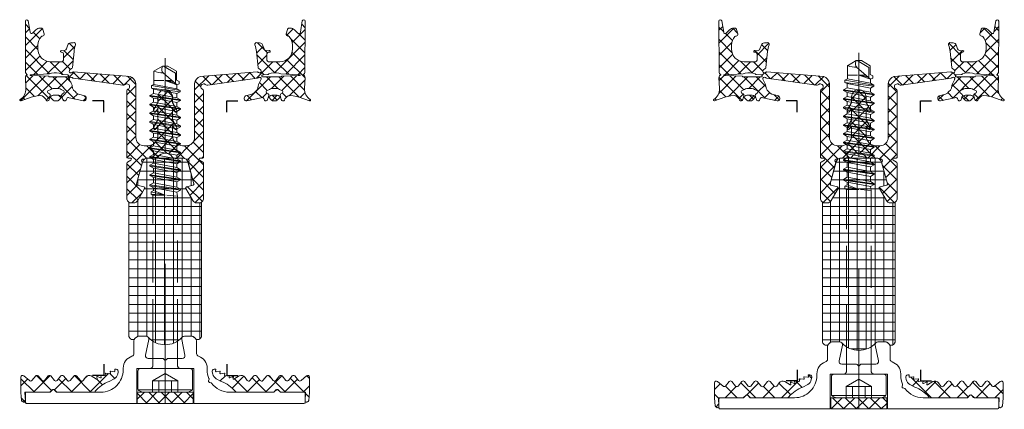
# Model space of a CAD drawing. Units: millimetres. Extents: x -27 to 1172, y -928 to 2.
# Drawn here: x 98 to 274, y -308 to -238 of the extents above; entities that cross this region are included whole.
import ezdxf

# ---------------------------------------------------------------- set-up
doc = ezdxf.new("R2010")
doc.units = ezdxf.units.MM
doc.header["$PDMODE"] = 34
doc.header["$PDSIZE"] = 2
doc.linetypes.add('FORSTER_CENTER', pattern=[9, 5, -2, 0, -2])
doc.linetypes.add('FORSTER_VERDECKT', pattern=[3.5, 2.5, -1])
doc.layers.get('Defpoints').update_dxf_attribs({"color": 252})
for name, color, linetype, lineweight in [('fp_aluminium', 50, 'Continuous', 15), ('fp_centerline', 252, 'FORSTER_CENTER', 5), ('fp_crni-edge', 30, 'Continuous', 9), ('fp_crni-hidden', 11, 'FORSTER_VERDECKT', 5), ('fp_plastic', 210, 'Continuous', 15), ('fp_plastic-hatch', 202, 'Continuous', 5)]:
    doc.layers.add(name, color=color, linetype=linetype, lineweight=lineweight)
doc.layers.add('fp_construction', color=6, linetype='Continuous', plot=False)

# ---------------------------------------------------------------- blocks, each defined once
blk = doc.blocks.new('935418')
at = {"layer": 'fp_plastic-hatch'}
h = blk.add_hatch(dxfattribs=at)
h.set_pattern_fill('NET', color=256, scale=0.5, angle=225, style=0)
h.set_pattern_definition([(225, (-24.5283, 2.83), (1.12253, -1.12253), []), (315, (-24.5283, 2.83), (1.12253, 1.12253), [])])
h.paths.add_polyline_path([(6.85, 23, 0.414214), (6.65, 23.2), (6.25, 23.2, -0.767327), (6.15, 23.58), (6.75, 23.92, 0.267949), (6.85, 24.1), (6.85, 30.4, 0.414214), (6.05, 31.2), (5.61, 31.2, 0.267949), (4.92, 30.8), (3.68, 28.65, 0.493145), (3.8, 28.36), (5, 28.04, -0.416637), (5.14, 27.79), (4.13, 24.11, 0.234846), (4.19, 23.85, -0.74126), (3.87, 23.38, 0.205197), (3.63, 23.35, -0.137486), (3.11, 23.2), (1.66, 23.2, 0.250388), (1.25, 22.98, -0.250388), (0, 22.32, -0.250388), (-1.25, 22.98, 0.250388), (-1.66, 23.2), (-3.11, 23.2), (-3.11, 23.2, -0.13578), (-3.63, 23.35, 0.211166), (-3.87, 23.38, -0.74126), (-4.19, 23.85, 0.244238), (-4.13, 24.12), (-5.14, 27.79, -0.416637), (-5, 28.04), (-3.8, 28.36, 0.493145), (-3.68, 28.65), (-4.92, 30.8, 0.267949), (-5.61, 31.2), (-6.05, 31.2, 0.414214), (-6.85, 30.4), (-6.85, 24.1, 0.267949), (-6.75, 23.92), (-6.15, 23.58, -0.767327), (-6.25, 23.2), (-6.65, 23.2, 0.414214), (-6.85, 23), (-6.85, 11.2, 0.296541), (-6.67, 10.93, -1.287408), (-7.26, 10.14, 0.200785), (-7.59, 10.21), (-16.42, 8.94, 0.16364), (-16.6, 8.88), (-16.66, 8.84, -0.198912), (-16.88, 8.78), (-16.97, 8.79, -0.198912), (-17.11, 8.88, -0.198912), (-17.15, 9.03), (-17.13, 9.12, -0.198912), (-17.02, 9.32), (-16.68, 10.06, -0.006018), (-16.63, 10.33), (-16.58, 10.73, -0.122483), (-15.52, 11.8), (-14.37, 12.1, 0.85392), (-14.66, 13), (-17.15, 12.44, -0.480841), (-17.61, 12.55), (-17.73, 12.83, 0.719425), (-18.3, 12.76), (-18.44, 12.28), (-19.02, 12.86, 0.190511), (-19.36, 13), (-19.67, 13, 0.190511), (-20.01, 12.86), (-20.63, 12.28), (-20.73, 12.76, 0.719425), (-21.3, 12.83), (-21.39, 12.64, -0.244606), (-22.27, 12.05), (-22.87, 12.11, -0.057436), (-23.96, 12.35), (-25.77, 12.94, 0.898858), (-25.93, 12.68, -0.29012), (-24.9, 10.77), (-24.99, 8.83), (-24.96, 8.7, 0.303652), (-24.77, 8.43, -0.030749), (-24.73, 8.4, -0.635119), (-24.72, 8.25, 0.195263), (-24.96, 7.94), (-25, -1.25, 0.916331), (-24.5, -1.29), (-24.15, 0.74, -0.5842), (-23.72, 0.92), (-23.1, 0.3, 0.198912), (-22.39, 0), (-22.14, 0, 0.225974), (-21.91, 0.11, 0.102454), (-21.85, 0.22), (-21.63, 1.03, 0.498487), (-21.92, 1.41, -0.207753), (-22.14, 1.51, -0.197356), (-22.75, 3.01), (-22.75, 3.75, -0.414214), (-20.5, 6), (-18.44, 6, -0.232429), (-18.19, 5.69), (-18.18, 4.62, -0.400818), (-18.46, 4.31), (-18.61, 4.29, 1), (-18.58, 3.99), (-18.18, 4.03, -0.339454), (-17.66, 3.7), (-17.4, 2.96, 0.136713), (-17.24, 2.75, 0.19375), (-16.88, 2.64), (-16.69, 2.65, -0.127017), (-16.45, 2.61, 0.656199), (-16.04, 2.98, -0.06176), (-16.3, 4.19), (-16.6, 7.01, 0.202345), (-16.72, 7.21), (-17.02, 7.44, -0.198912), (-17.13, 7.64), (-17.15, 7.73, -0.198912), (-17.11, 7.89, -0.198912), (-16.97, 7.97), (-16.88, 7.98, -0.198912), (-16.66, 7.92), (-16.6, 7.88, 0.16364), (-16.42, 7.82), (-6.25, 8.61, 0.266195), (-5.25, 9.86), (-5.25, 19.5, -0.414214), (-3.75, 21), (-3.1, 21, -0.414214), (-1.3, 19.2), (-1.3, 17.51), (-1.75, 18.05, 0.414214), (-2.02, 17.98), (-2.08, 17.88, 0.223824), (-2.02, 17.61), (-1.35, 16.49, -0.058612), (-1.3, 16.31), (-1.3, 14.42), (-1.75, 14.96, 0.414214), (-2.02, 14.88), (-2.08, 14.78, 0.223824), (-2.02, 14.52), (-1.35, 13.39, -0.058612), (-1.3, 13.22), (-1.3, 12.3, 0.414214), (0, 11, 0.414214), (1.3, 12.3), (1.3, 13.22, -0.058612), (1.35, 13.39), (2.02, 14.52, 0.223824), (2.08, 14.78), (2.02, 14.88, 0.414214), (1.75, 14.96), (1.3, 14.42), (1.3, 16.31, -0.058612), (1.35, 16.49), (2.02, 17.61, 0.223824), (2.08, 17.88), (2.02, 17.98, 0.414214), (1.75, 18.05), (1.3, 17.51), (1.3, 19.2, -0.414214), (3.1, 21), (3.75, 21, -0.414214), (5.25, 19.5), (5.25, 9.86, 0.266195), (6.25, 8.61), (16.42, 7.82, 0.16364), (16.6, 7.88), (16.66, 7.92, -0.198912), (16.88, 7.98), (16.97, 7.97, -0.198912), (17.11, 7.89, -0.198912), (17.15, 7.73), (17.13, 7.64, -0.198912), (17.02, 7.44), (16.72, 7.21, 0.202345), (16.6, 7.01), (16.3, 4.19, -0.06176), (16.04, 2.98, 0.656199), (16.45, 2.61, -0.127017), (16.69, 2.65), (16.88, 2.64, 0.19375), (17.24, 2.75, 0.136713), (17.4, 2.96), (17.66, 3.7, -0.339454), (18.18, 4.03), (18.58, 3.99, 1), (18.61, 4.29), (18.46, 4.31, -0.400818), (18.18, 4.62), (18.19, 5.69, -0.232429), (18.44, 6), (20.5, 6, -0.414214), (22.75, 3.75), (22.75, 3.01, -0.197356), (22.14, 1.51, -0.207753), (21.92, 1.41, 0.498487), (21.63, 1.03), (21.85, 0.22, 0.102454), (21.91, 0.11, 0.225974), (22.14, 0), (22.39, 0, 0.198912), (23.1, 0.3), (23.72, 0.92, -0.5842), (24.15, 0.74), (24.5, -1.29, 0.916331), (25, -1.25), (24.96, 7.94, 0.195263), (24.72, 8.25, -0.635119), (24.73, 8.4, -0.030749), (24.77, 8.43, 0.303652), (24.96, 8.7), (24.99, 8.83), (24.9, 10.77, -0.29012), (25.93, 12.68, 0.898858), (25.77, 12.94), (23.96, 12.35, -0.057436), (22.87, 12.11), (22.27, 12.05, -0.244606), (21.39, 12.64), (21.3, 12.83, 0.719425), (20.73, 12.76), (20.63, 12.27), (20.6, 12.25), (20.56, 12.03, 0.308252), (20.69, 11.74), (20.88, 11.63, -0.440011), (20.98, 11.2), (20.45, 10.97, -0.244698), (20.04, 10.76), (19.53, 10.76), (19.03, 10.76, -0.244698), (18.62, 10.97), (18.09, 11.2, -0.440011), (18.18, 11.63), (18.37, 11.74, 0.325263), (18.51, 12.04), (18.46, 12.23), (18.69, 12.12, 0.198912), (19.04, 11.97), (20.02, 11.97, 0.198912), (20.38, 12.12), (20.63, 12.27), (20.63, 12.28), (20.01, 12.86, 0.190511), (19.67, 13), (19.36, 13, 0.190511), (19.02, 12.86), (18.44, 12.28), (18.3, 12.76, 0.719425), (17.73, 12.83), (17.61, 12.55, -0.480841), (17.15, 12.44), (14.66, 13, 0.85392), (14.37, 12.1), (15.52, 11.8, -0.122483), (16.58, 10.73), (16.63, 10.33, -0.006018), (16.68, 10.06), (17.02, 9.32, -0.198912), (17.13, 9.12), (17.15, 9.03, -0.198912), (17.11, 8.88, -0.198912), (16.97, 8.79), (16.88, 8.78, -0.198912), (16.66, 8.84), (16.6, 8.88, 0.16364), (16.42, 8.94), (7.59, 10.21, 0.200785), (7.26, 10.14, -1.287408), (6.67, 10.93, 0.296541), (6.85, 11.2)])
h.paths.add_polyline_path([(17.49, 8.71), (20.73, 8.72, -0.395296), (20.79, 8.57), (23.85, 8.46, -0.027949), (24.04, 8.46), (24.11, 8.43, -0.915739), (24.09, 8.34), (24.07, 8.33, -0.031805), (23.88, 8.33), (20.66, 8.15, -0.069604), (20.31, 8.05, -0.171933), (18.53, 8.16, 0.173328), (18.27, 8.29), (17.54, 8.34, -0.170997), (17.33, 8.42), (17.27, 8.47, -0.31983), (17.26, 8.61, -0.244321)], flags=16)
h.paths.add_polyline_path([(-18.09, 11.2), (-18.62, 10.97, -0.244698), (-19.03, 10.76), (-19.53, 10.76), (-20.04, 10.76, -0.244698), (-20.45, 10.97), (-20.98, 11.2, -0.440011), (-20.88, 11.63), (-20.69, 11.74, 0.325263), (-20.56, 12.04), (-20.58, 12.21), (-20.38, 12.12, 0.198912), (-20.02, 11.97), (-19.04, 11.97, 0.198912), (-18.69, 12.12), (-18.48, 12.19), (-18.51, 12.02, 0.296716), (-18.37, 11.74), (-18.18, 11.63, -0.440011)], flags=16)
h.paths.add_polyline_path([(-17.26, 8.61, -0.31983), (-17.27, 8.47), (-17.33, 8.42, -0.170997), (-17.54, 8.34), (-18.27, 8.29, 0.173328), (-18.53, 8.16, -0.171933), (-20.31, 8.05, -0.069604), (-20.66, 8.15), (-23.88, 8.33, -0.031805), (-24.07, 8.33), (-24.09, 8.34, -0.915739), (-24.11, 8.43), (-24.04, 8.46, -0.027949), (-23.85, 8.46), (-20.79, 8.57, -0.395296), (-20.73, 8.72), (-17.49, 8.71, -0.244321)], flags=16)
at = {"layer": 'Defpoints'}
blk.add_point((0, 0), dxfattribs=at)
blk.add_point((0, 0), dxfattribs=at)
at = {"layer": 'fp_plastic'}
for points in [[(1.3, 14.42), (1.3, 16.31, -0.058612), (1.35, 16.49), (2.02, 17.61, 0.223824), (2.08, 17.88), (2.02, 17.98, 0.414214), (1.75, 18.05), (1.3, 17.51), (1.3, 19.2, -0.414214), (3.1, 21), (3.75, 21, -0.414214), (5.25, 19.5), (5.25, 9.86, 0.266195), (6.25, 8.61), (16.42, 7.82, 0.16364), (16.6, 7.88), (16.66, 7.92, -0.198912), (16.88, 7.98), (16.97, 7.97, -0.198912), (17.11, 7.89, -0.198912), (17.15, 7.73), (17.13, 7.64, -0.198912), (17.02, 7.44), (16.72, 7.21, 0.211763), (16.6, 7), (16.3, 4.19, -0.06176), (16.04, 2.98, 0.656199), (16.45, 2.61, -0.127017), (16.69, 2.65), (16.88, 2.64, 0.19375), (17.24, 2.75, 0.136713), (17.4, 2.96), (17.66, 3.7, -0.339454), (18.18, 4.03), (18.58, 3.99, 1), (18.61, 4.29), (18.46, 4.31, -0.379651), (18.18, 4.59), (18.19, 5.69, -0.232429), (18.44, 6), (20.5, 6, -0.414214), (22.75, 3.75), (22.75, 3, -0.196926), (22.14, 1.51, -0.207753), (21.92, 1.41, 0.498487), (21.63, 1.03), (21.85, 0.22, 0.102454), (21.91, 0.11, 0.225974), (22.14, 0), (22.39, 0, 0.198912), (23.1, 0.3), (23.72, 0.92, -0.5842), (24.15, 0.74), (24.5, -1.29, 0.916331), (25, -1.25), (24.96, 7.94, 0.195263), (24.72, 8.25, -0.635119), (24.73, 8.4), (24.73, 8.4, -0.026685), (24.77, 8.42, 0.309687), (24.96, 8.7), (24.99, 8.83), (24.9, 10.77, -0.275923), (25.93, 12.73, 0.898858), (25.77, 12.98), (23.96, 12.35, -0.057436), (22.87, 12.11), (22.27, 12.05, -0.244606), (21.39, 12.64), (21.3, 12.83, 0.719425), (20.73, 12.76), (20.63, 12.28), (20.01, 12.86, 0.190511), (19.67, 13), (19.36, 13, 0.190511), (19.02, 12.86), (18.44, 12.28), (18.3, 12.76, 0.719425), (17.73, 12.83), (17.61, 12.55, -0.480841), (17.15, 12.44), (14.58, 13, 0.796993), (14.37, 12.1), (15.52, 11.8, -0.122483), (16.58, 10.73), (16.63, 10.33, -0.006018), (16.68, 10.06), (17.02, 9.32, -0.198912), (17.13, 9.12), (17.15, 9.03, -0.198912), (17.11, 8.88, -0.198912), (16.97, 8.79), (16.88, 8.78, -0.198912), (16.66, 8.84), (16.6, 8.88, 0.16364), (16.42, 8.94), (7.59, 10.21, 0.200785), (7.26, 10.14, -1.274463), (6.66, 10.92, 0.305615), (6.85, 11.2), (6.85, 23, 0.414214), (6.65, 23.2), (6.25, 23.2, -0.767327), (6.15, 23.58), (6.75, 23.92, 0.267949), (6.85, 24.1), (6.85, 30.4, 0.414214), (6.05, 31.2), (5.61, 31.2, 0.267949), (4.92, 30.8), (3.68, 28.65, 0.493145), (3.8, 28.36), (5, 28.04, -0.416637), (5.14, 27.79), (4.13, 24.12, 0.244238), (4.19, 23.85, -0.74126), (3.87, 23.38, 0.211166), (3.63, 23.35, -0.13578), (3.11, 23.2), (1.66, 23.2, 0.250388), (1.25, 22.98, -0.250388), (0, 22.32, -0.250388), (-1.25, 22.98, 0.250388), (-1.66, 23.2), (-3.11, 23.2, -0.13578), (-3.63, 23.35, 0.211166), (-3.87, 23.38, -0.74126), (-4.19, 23.85, 0.244238), (-4.13, 24.12), (-5.14, 27.79, -0.416637), (-5, 28.04), (-3.8, 28.36, 0.493145), (-3.68, 28.65), (-4.92, 30.8, 0.267949), (-5.61, 31.2), (-6.05, 31.2, 0.414214), (-6.85, 30.4), (-6.85, 24.1, 0.267949), (-6.75, 23.92), (-6.15, 23.58, -0.767327), (-6.25, 23.2), (-6.65, 23.2, 0.414214), (-6.85, 23), (-6.85, 11.2, 0.305615), (-6.66, 10.92, -1.274463), (-7.26, 10.14, 0.200785), (-7.59, 10.21), (-16.42, 8.94, 0.16364), (-16.6, 8.88), (-16.66, 8.84, -0.198912), (-16.88, 8.78), (-16.97, 8.79, -0.198912), (-17.11, 8.88, -0.198912), (-17.15, 9.03), (-17.13, 9.12, -0.198912), (-17.02, 9.32), (-16.68, 10.06, -0.006018), (-16.63, 10.33), (-16.58, 10.73, -0.122483), (-15.52, 11.8), (-14.37, 12.1, 0.791816), (-14.58, 13), (-17.15, 12.44, -0.480841), (-17.61, 12.55), (-17.73, 12.83, 0.719425), (-18.3, 12.76), (-18.44, 12.28), (-19.02, 12.86, 0.190511), (-19.36, 13), (-19.67, 13, 0.190511), (-20.01, 12.86), (-20.63, 12.28), (-20.73, 12.76, 0.719463), (-21.3, 12.83), (-21.39, 12.64, -0.244606), (-22.27, 12.05), (-22.87, 12.11, -0.057436), (-23.96, 12.35), (-25.77, 12.99, 0.884942), (-25.93, 12.73, -0.275103), (-24.9, 10.77), (-24.99, 8.83), (-24.96, 8.7, 0.309687), (-24.77, 8.42, -0.026685), (-24.73, 8.4), (-24.73, 8.4, -0.635119), (-24.72, 8.25, 0.195263), (-24.96, 7.94), (-25, -1.25, 0.916331), (-24.5, -1.29), (-24.15, 0.74, -0.5842), (-23.72, 0.92), (-23.1, 0.3, 0.198912), (-22.39, 0), (-22.14, 0, 0.225974), (-21.91, 0.11, 0.102454), (-21.85, 0.22), (-21.63, 1.03, 0.498487), (-21.92, 1.41, -0.207753), (-22.14, 1.51, -0.196926), (-22.75, 3), (-22.75, 3.75, -0.414214), (-20.5, 6), (-18.44, 6, -0.232429), (-18.19, 5.69), (-18.18, 4.59, -0.379651), (-18.46, 4.31), (-18.61, 4.29, 1), (-18.58, 3.99), (-18.18, 4.03, -0.339454), (-17.66, 3.7), (-17.4, 2.96, 0.136713), (-17.24, 2.75, 0.19375), (-16.88, 2.64), (-16.69, 2.65, -0.127017), (-16.45, 2.61, 0.656199), (-16.04, 2.98, -0.06176), (-16.3, 4.19), (-16.6, 7, 0.211763), (-16.72, 7.21), (-17.02, 7.44, -0.198912), (-17.13, 7.64), (-17.15, 7.73, -0.198912), (-17.11, 7.89, -0.198912), (-16.97, 7.97), (-16.88, 7.98, -0.198912), (-16.66, 7.92), (-16.6, 7.88, 0.16364), (-16.42, 7.82), (-6.25, 8.61, 0.266195), (-5.25, 9.86), (-5.25, 19.5, -0.414214), (-3.75, 21), (-3.1, 21, -0.414214), (-1.3, 19.2), (-1.3, 17.51), (-1.75, 18.05, 0.414214), (-2.02, 17.98), (-2.08, 17.88, 0.223824), (-2.02, 17.61), (-1.35, 16.49, -0.058612), (-1.3, 16.31), (-1.3, 14.42), (-1.75, 14.96, 0.414214), (-2.02, 14.88), (-2.08, 14.78, 0.223824), (-2.02, 14.52), (-1.35, 13.39, -0.058612), (-1.3, 13.22), (-1.3, 12.3, 0.414214), (0, 11, 0.414214), (1.3, 12.3), (1.3, 13.22, -0.058612), (1.35, 13.39), (2.02, 14.52, 0.223824), (2.08, 14.78), (2.02, 14.88, 0.414214), (1.75, 14.96)], [(-18.48, 12.19), (-18.51, 12.04, 0.325263), (-18.37, 11.74), (-18.18, 11.63, -0.440011), (-18.09, 11.2), (-18.62, 10.97, -0.244698), (-19.03, 10.76), (-19.53, 10.76), (-20.04, 10.76, -0.244698), (-20.45, 10.97), (-20.98, 11.2, -0.440011), (-20.88, 11.63), (-20.69, 11.74, 0.325263), (-20.56, 12.04), (-20.58, 12.21), (-20.38, 12.12, 0.198912), (-20.02, 11.97), (-19.04, 11.97, 0.198912), (-18.69, 12.12)], [(18.46, 12.23), (18.51, 12.04, -0.325263), (18.37, 11.74), (18.18, 11.63, 0.440011), (18.09, 11.2), (18.62, 10.97, 0.244698), (19.03, 10.76), (19.53, 10.76), (20.04, 10.76, 0.244698), (20.45, 10.97), (20.98, 11.2, 0.440011), (20.88, 11.63), (20.69, 11.74, -0.325263), (20.56, 12.04), (20.6, 12.25), (20.38, 12.12, -0.198912), (20.02, 11.97), (19.04, 11.97, -0.198912), (18.69, 12.12)], [(-17.26, 8.61), (-17.26, 8.61, 0.244321), (-17.49, 8.71), (-20.73, 8.72, 0.395296), (-20.79, 8.57), (-23.85, 8.46, 0.027949), (-24.04, 8.46), (-24.12, 8.43, 0.591787), (-24.12, 8.34), (-24.07, 8.33, 0.031805), (-23.88, 8.33), (-20.66, 8.15, 0.069604), (-20.31, 8.05, 0.171933), (-18.53, 8.16, -0.173328), (-18.27, 8.29), (-17.52, 8.34, 0.158394), (-17.33, 8.42), (-17.27, 8.47, 0.31983)], [(17.26, 8.61), (17.26, 8.61, -0.244321), (17.49, 8.71), (20.73, 8.72, -0.395296), (20.79, 8.57), (23.85, 8.46, -0.027949), (24.04, 8.46), (24.12, 8.43, -0.591787), (24.12, 8.34), (24.07, 8.33, -0.031805), (23.88, 8.33), (20.66, 8.15, -0.069604), (20.31, 8.05, -0.171933), (18.53, 8.16, 0.173328), (18.27, 8.29), (17.52, 8.34, -0.158394), (17.33, 8.42), (17.27, 8.47, -0.31983)]]:
    blk.add_lwpolyline(points, format="xyb", close=True, dxfattribs=at)
blk = doc.blocks.new('935419')
at = {"layer": 'fp_plastic-hatch'}
h = blk.add_hatch(dxfattribs=at)
h.set_pattern_fill('ANSI37', color=256, scale=0.75, style=0)
h.set_pattern_definition([(135, (112.2728, -20.463), (1.6838, 1.6838), []), (45, (112.2728, -20.463), (1.6838, -1.6838), [])])
h.paths.add_polyline_path([(-19.25, 0, 0.198912), (-19.46, -0.09), (-19.79, -0.41, -0.414214), (-20.21, -0.41), (-20.54, -0.09, 0.198912), (-20.75, 0), (-24.99, 0, -0.490361), (-25.09, 0.13), (-25, 1.46, 0.560323), (-25.3, 1.77), (-25.38, 1.75, 0.281786), (-25.68, 1.46), (-25.78, 0.08, 0.063292), (-25.79, 0), (-25.79, -2.7, 0.66495), (-25.28, -2.91), (-24.27, -2.07, -0.434897), (-23.83, -2.09), (-23.15, -2.9, 0.450916), (-22.7, -2.9), (-22.02, -2.1, -0.46131), (-21.57, -2.1), (-20.88, -2.9, 0.450916), (-20.44, -2.9), (-19.76, -2.1, -0.46131), (-19.3, -2.1), (-18.62, -2.9, 0.44598), (-18.18, -2.9), (-17.45, -2.07, -0.484967), (-16.98, -2.1), (-16.29, -2.91, 0.426896), (-15.87, -2.91), (-15.13, -2.07, -0.484967), (-14.65, -2.09), (-14.26, -2.64, 0.394618), (-13.21, -2.89), (-12.27, -2.31, -0.694133), (-12.16, -2.39), (-12.22, -2.73, 0.556886), (-12.11, -2.81), (-11.54, -2.56, -0.516346), (-11.43, -2.68), (-11.48, -2.94, 0.495552), (-11.43, -3), (-10.72, -2.93, -0.509151), (-10.61, -3.05), (-10.66, -3.32, 0.509151), (-10.61, -3.38), (-9.89, -3.3, -0.509151), (-9.78, -3.42), (-9.84, -3.69, 0.512894), (-9.78, -3.75), (-9.09, -3.66, -0.512894), (-8.98, -3.77), (-9.03, -4.05, 0.484831), (-8.98, -4.11), (-8.75, -4.1, 0.474843), (-8.4, -3.62), (-8.49, -3.24, 0.193736), (-9.12, -2.37), (-10, -1.92, -0.124252), (-12.52, -0.15, 0.185147), (-12.71, 0)])
h = blk.add_hatch(dxfattribs=at)
h.set_pattern_fill('ANSI37', color=256, scale=0.75, style=0)
h.set_pattern_definition([(45, (-112.2728, -20.463), (-1.6838, 1.6838), []), (135, (-112.2728, -20.463), (-1.6838, -1.6838), [])])
h.paths.add_polyline_path([(12.71, 0, 0.185147), (12.52, -0.15, -0.124252), (10, -1.92), (9.12, -2.37, 0.193736), (8.49, -3.24), (8.4, -3.62, 0.474843), (8.75, -4.1), (8.98, -4.11, 0.484831), (9.03, -4.05), (8.98, -3.77, -0.512894), (9.09, -3.66), (9.78, -3.75, 0.512894), (9.84, -3.69), (9.78, -3.42, -0.509151), (9.89, -3.3), (10.61, -3.38, 0.509151), (10.66, -3.32), (10.61, -3.05, -0.509151), (10.72, -2.93), (11.43, -3, 0.495552), (11.48, -2.94), (11.43, -2.68, -0.516346), (11.54, -2.56), (12.11, -2.81, 0.556886), (12.22, -2.73), (12.16, -2.39, -0.694133), (12.27, -2.31), (13.21, -2.89, 0.394618), (14.26, -2.64), (14.65, -2.09, -0.484967), (15.13, -2.07), (15.87, -2.91, 0.426896), (16.29, -2.91), (16.98, -2.1, -0.484967), (17.45, -2.07), (18.18, -2.9, 0.44598), (18.62, -2.9), (19.3, -2.1, -0.46131), (19.76, -2.1), (20.44, -2.9, 0.450916), (20.88, -2.9), (21.57, -2.1, -0.46131), (22.02, -2.1), (22.7, -2.9, 0.450916), (23.15, -2.9), (23.83, -2.09, -0.434897), (24.27, -2.07), (25.28, -2.91, 0.66495), (25.79, -2.7), (25.79, 0, 0.063292), (25.78, 0.08), (25.68, 1.46, 0.281786), (25.38, 1.75), (25.3, 1.77, 0.560323), (25, 1.46), (25.09, 0.13, -0.490361), (24.99, 0), (20.75, 0, 0.198912), (20.54, -0.09), (20.21, -0.41, -0.414214), (19.79, -0.41), (19.46, -0.09, 0.198912), (19.25, 0)])
at = {"layer": 'Defpoints'}
blk.add_point((0, 0), dxfattribs=at)
at = {"layer": 'fp_plastic'}
for points in [[(-25.3, 1.77, -0.560323), (-25, 1.46), (-25.09, 0.13, 0.490361), (-24.99, 0), (-20.75, 0, -0.198912), (-20.54, -0.09), (-20.21, -0.41, 0.414214), (-19.79, -0.41), (-19.46, -0.09, -0.198912), (-19.25, 0), (-12.71, 0, -0.185147), (-12.52, -0.15, 0.124252), (-10, -1.92), (-9.12, -2.37, -0.193736), (-8.49, -3.24), (-8.4, -3.62, -0.474843), (-8.75, -4.1), (-8.98, -4.11, -0.484831), (-9.03, -4.05), (-8.98, -3.77, 0.512894), (-9.09, -3.66), (-9.78, -3.75, -0.512894), (-9.84, -3.69), (-9.78, -3.42, 0.509151), (-9.89, -3.3), (-10.61, -3.38, -0.509151), (-10.66, -3.32), (-10.61, -3.05, 0.509151), (-10.72, -2.93), (-11.43, -3, -0.509151), (-11.48, -2.94), (-11.43, -2.68, 0.509151), (-11.54, -2.56), (-12.1, -2.81, -0.641719), (-12.22, -2.72), (-12.16, -2.38, 0.61059), (-12.27, -2.31), (-13.21, -2.89, -0.394618), (-14.26, -2.64), (-14.65, -2.09, 0.484967), (-15.13, -2.07), (-15.85, -2.89, -0.486754), (-16.3, -2.89), (-16.98, -2.1, 0.484967), (-17.45, -2.07), (-18.18, -2.9, -0.467078), (-18.63, -2.89), (-19.3, -2.1, 0.46131), (-19.76, -2.1), (-20.43, -2.89, -0.471788), (-20.89, -2.89), (-21.57, -2.1, 0.46131), (-22.02, -2.1), (-22.7, -2.89, -0.471788), (-23.15, -2.89), (-23.83, -2.09, 0.434897), (-24.27, -2.07), (-25.28, -2.91, -0.66495), (-25.79, -2.7), (-25.79, 0, -0.063292), (-25.78, 0.08), (-25.68, 1.46, -0.281786), (-25.38, 1.75)], [(25.3, 1.77, 0.560323), (25, 1.46), (25.09, 0.13, -0.490361), (24.99, 0), (20.75, 0, 0.198912), (20.54, -0.09), (20.21, -0.41, -0.414214), (19.79, -0.41), (19.46, -0.09, 0.198912), (19.25, 0), (12.71, 0, 0.185147), (12.52, -0.15, -0.124252), (10, -1.92), (9.12, -2.37, 0.193736), (8.49, -3.24), (8.4, -3.62, 0.474843), (8.75, -4.1), (8.98, -4.11, 0.484831), (9.03, -4.05), (8.98, -3.77, -0.512894), (9.09, -3.66), (9.78, -3.75, 0.512894), (9.84, -3.69), (9.78, -3.42, -0.509151), (9.89, -3.3), (10.61, -3.38, 0.509151), (10.66, -3.32), (10.61, -3.05, -0.509151), (10.72, -2.93), (11.43, -3, 0.509151), (11.48, -2.94), (11.43, -2.68, -0.509151), (11.54, -2.56), (12.1, -2.81, 0.641719), (12.22, -2.72), (12.16, -2.38, -0.61059), (12.27, -2.31), (13.21, -2.89, 0.394618), (14.26, -2.64), (14.65, -2.09, -0.484967), (15.13, -2.07), (15.85, -2.89, 0.486754), (16.3, -2.89), (16.98, -2.1, -0.484967), (17.45, -2.07), (18.18, -2.9, 0.467078), (18.63, -2.89), (19.3, -2.1, -0.46131), (19.76, -2.1), (20.43, -2.89, 0.471788), (20.89, -2.89), (21.57, -2.1, -0.46131), (22.02, -2.1), (22.7, -2.89, 0.471788), (23.15, -2.89), (23.83, -2.09, -0.434897), (24.27, -2.07), (25.28, -2.91, 0.66495), (25.79, -2.7), (25.79, 0, 0.063292), (25.78, 0.08), (25.68, 1.46, 0.281786), (25.38, 1.75)]]:
    blk.add_lwpolyline(points, format="xyb", close=True, dxfattribs=at)
blk = doc.blocks.new('932309')
at = {"layer": 'Defpoints'}
blk.add_point((0, 0), dxfattribs=at)
at = {"layer": 'fp_aluminium'}
blk.add_lwpolyline([(2.2, -6), (3.04, -6, -0.476976), (3.53, -6.6), (2.94, -9.4, 0.476976), (3.42, -10), (4.6, -10, 0.414214), (5.6, -9), (5.6, -6.88, -0.328613), (5.95, -6.4, 0.328613), (7.5, -4.3), (7.5, -4, -0.414214), (11.5, 0), (19.33, 0, -0.198912), (19.48, -0.06), (19.86, -0.44, 0.414214), (20.14, -0.44), (20.52, -0.06, -0.198912), (20.67, 0), (24.8, 0, 0.414214), (25, 0.2), (25, 1.8, 0.414214), (24.8, 2), (5.1, 2), (5.1, -4.2), (5.1, -4.2), (-5.1, -4.2), (-5.1, 2), (-24.8, 2, 0.414214), (-25, 1.8), (-25, 0.2, 0.414214), (-24.8, 0), (-20.67, 0, -0.198912), (-20.52, -0.06), (-20.14, -0.44, 0.414214), (-19.86, -0.44), (-19.48, -0.06, -0.198912), (-19.33, 0), (-11.5, 0, -0.236892), (-8.29, -1.61, 0.172786), (-8.18, -1.68), (-7.9, -1.75, -0.414214), (-7.76, -2), (-7.83, -2.3, 0.163963), (-7.82, -2.43, -0.101354), (-7.5, -4), (-7.5, -4.3, 0.328613), (-5.95, -6.4, -0.328613), (-5.6, -6.88), (-5.6, -9, 0.414214), (-4.6, -10), (-3.42, -10, 0.476976), (-2.94, -9.4), (-3.53, -6.6, -0.476976), (-3.04, -6), (-2.2, -6), (-0.47, -6, 0.198912), (-0.32, -5.94), (-0.14, -5.76, -0.414214), (0.14, -5.76), (0.32, -5.94, 0.198912), (0.47, -6), (2.2, -6)], format="xyb", dxfattribs=at)
blk.add_lwpolyline([(-24.8, 2), (-24.8, 2)], dxfattribs=at)
blk = doc.blocks.new('900105')
at = {"layer": 'fp_plastic-hatch'}
h = blk.add_hatch(dxfattribs=at)
h.set_pattern_fill('ANSI37', color=256, scale=0.5, style=0)
h.set_pattern_definition([(45, (-5, 0), (-1.12253, 1.12253), []), (135, (-5, 0), (-1.12253, -1.12253), [])])
h.paths.add_polyline_path([(5, 2), (0, 2), (0, 0), (3.99, 0), (5, 0)])
h.paths.add_polyline_path([(0, 2), (-5, 2), (-5, 0), (0, 0)])
at = {"layer": 'fp_plastic'}
blk.add_lwpolyline([(-5, 2), (5, 2), (5, 0), (-5, 0)], close=True, dxfattribs=at)
blk = doc.blocks.new('GP_49_935419_HV_SG.')
at = {"layer": 'fp_plastic-hatch'}
h = blk.add_hatch(dxfattribs=at)
h.set_pattern_fill('ANSI37', color=256, scale=0.5, angle=45)
edge = h.paths.add_edge_path()
edge.add_arc((5.76, -54.89), 0.738, 249.8973, 358.2542)
edge.add_line((6.5, -54.91), (6.5, -31.2))
edge.add_line((6.5, -31.2), (5.61, -31.2))
edge.add_arc((5.61, -30.4), 0.8, 210, 270, ccw=False)
edge.add_line((4.92, -30.8), (3.68, -28.65))
edge.add_arc((3.85, -28.55), 0.2, 105, 210, ccw=False)
edge.add_line((3.8, -28.36), (5, -28.04))
edge.add_arc((4.95, -27.84), 0.2, 285, 375.4738)
edge.add_line((5.14, -27.79), (4.08, -23.94))
edge.add_arc((3.11, -24.2), 1, 15.4738, 90)
edge.add_line((3.11, -23.2), (0, -23.2))
edge.add_line((0, -23.2), (-3.11, -23.2))
edge.add_arc((-3.11, -24.2), 1, 90, 164.5262)
edge.add_line((-4.08, -23.94), (-5.14, -27.79))
edge.add_arc((-4.95, -27.84), 0.2, 164.5262, 255)
edge.add_line((-5, -28.04), (-3.8, -28.36))
edge.add_arc((-3.85, -28.55), 0.2, -30, 75, ccw=False)
edge.add_line((-3.68, -28.65), (-4.92, -30.8))
edge.add_arc((-5.61, -30.4), 0.8, 270, 330, ccw=False)
edge.add_line((-5.61, -31.2), (-6.5, -31.2))
edge.add_line((-6.5, -31.2), (-6.5, -54.91))
edge.add_arc((-5.76, -54.89), 0.738, 181.786, 290.0838)
edge.add_arc((-4.6, -56), 1, 90, 155.2946, ccw=False)
edge.add_line((-4.6, -55), (-3.43, -55))
edge.add_arc((-3.42, -55.5), 0.5, 39, 90, ccw=False)
edge.add_arc((0, -52.44), 4.09, 222.1267, 317.8733)
edge.add_arc((3.43, -55.5), 0.5, 90, 141, ccw=False)
edge.add_line((3.43, -55), (4.6, -55))
edge.add_arc((4.6, -56), 1, 24.7054, 90, ccw=False)
at = {"layer": 'Defpoints'}
for points in [[(-11, -15), (-11, -13), (-13, -13)], [(11, -15), (11, -13), (13, -13)], [(-11, -60), (-11, -62), (-13, -62)], [(11, -60), (11, -62), (13, -62)]]:
    blk.add_lwpolyline(points, dxfattribs=at)
at = {"layer": 'fp_centerline', "ltscale": 5}
blk.add_line((0, -67.06), (0, -5.38), dxfattribs=at)
at = {"layer": 'fp_crni-edge'}
for p, q in [((-0.47, -6.8), (-2.03, -7.7)), ((-0.55, -6.98), (-0.47, -6.8)), ((-0.47, -6.8), (0.47, -6.8)), ((-0.31, -6.8), (1.81, -8.02)), ((0.47, -6.8), (2.02, -7.7)), ((-2.03, -10.08), (-2.03, -7.7)), ((-0.35, -8), (2.08, -10.1)), ((1.81, -9.81), (1.81, -8.02)), ((2.02, -9.27), (2.02, -7.7)), ((-2.47, -10.27), (-2.03, -10.08)), ((-2.47, -10.7), (-2.47, -10.27)), ((-2.47, -10.27), (2.66, -11.16)), ((2.08, -10.85), (-2.03, -10.08)), ((-1.91, -9.37), (-0.26, -9.37)), ((0, -9.37), (2.08, -10.1)), ((1.4, -9.46), (0, -9.37)), ((1.76, -9.77), (0, -9.37)), ((0, -9.37), (1.28, -9.37)), ((2.5, -9.54), (2.02, -9.27)), ((2.08, -10.1), (2.5, -9.94)), ((2.5, -9.94), (2.5, -9.54)), ((2.66, -11.16), (2.08, -10.85)), ((2.66, -11.37), (2.66, -11.16)), ((4.71, -64.59), (-4.71, -64.59))]:
    blk.add_line(p, q, dxfattribs=at)
for points in [[(2.08, -10.1), (2.08, -10.85)], [(-2.2, -59), (-2.2, -55.89)], [(2.2, -59), (2.2, -55.89)]]:
    blk.add_lwpolyline(points, dxfattribs=at)
blk.add_lwpolyline([(4.42, -60.8), (-4.42, -60.8, 0.430486), (-4.9, -61.24), (-4.9, -64.38, 0.26796), (-4.72, -64.69), (-4.35, -64.9, 0.131664), (-3.99, -65), (3.99, -65, 0.131652), (4.35, -64.9), (4.72, -64.69, 0.267907), (4.9, -64.38), (4.9, -61.24, 0.430486), (4.42, -60.8)], format="xyb", close=True, dxfattribs=at)
at = {"layer": 'fp_crni-edge', "extrusion": (0, 0, -1)}
for centre, radius, start, end in [((-0.32, -7.34), 0.944, 315.9738, 22.5503), ((0.49, -3.69), 4.29, 268.4362, 290.9778)]:
    blk.add_arc(centre, radius, start, end, dxfattribs=at)
at = {"layer": 'fp_crni-hidden', "ltscale": 3}
for p, q in [((-2.75, -12.01), (-2.08, -11.64)), ((2.75, -12.79), (-2.75, -12.01)), ((-2.75, -12.14), (-2.75, -12.01)), ((2.75, -12.92), (-2.75, -12.14)), ((-2.08, -12.52), (-2.75, -12.14)), ((-2.47, -10.7), (2.66, -11.37)), ((-2.08, -10.91), (-2.47, -10.7)), ((2.08, -11.69), (-2.08, -10.91)), ((-2.08, -10.91), (-2.08, -11.64)), ((2.08, -12.42), (-2.08, -11.64)), ((2.08, -11.69), (2.66, -11.37)), ((2.08, -12.42), (2.08, -11.69)), ((-2.75, -13.57), (-2.08, -13.2)), ((-2.75, -13.7), (-2.75, -13.57)), ((2.75, -14.35), (-2.75, -13.57)), ((2.75, -14.48), (-2.75, -13.7)), ((-2.08, -14.08), (-2.75, -13.7)), ((2.08, -13.3), (-2.08, -12.52)), ((-2.08, -13.2), (-2.08, -12.52)), ((2.08, -13.98), (-2.08, -13.2)), ((2.75, -12.79), (2.08, -12.42)), ((2.08, -13.3), (2.75, -12.92)), ((2.08, -13.98), (2.08, -13.3)), ((2.75, -14.35), (2.08, -13.98)), ((2.75, -12.92), (2.75, -12.79)), ((-2.75, -15.13), (-2.08, -14.76)), ((-2.75, -15.26), (-2.75, -15.13)), ((2.75, -15.91), (-2.75, -15.13)), ((2.75, -16.04), (-2.75, -15.26)), ((-2.08, -15.64), (-2.75, -15.26)), ((-2.08, -14.76), (-2.08, -14.08)), ((2.08, -14.86), (-2.08, -14.08)), ((2.08, -15.54), (-2.08, -14.76)), ((-2.08, -16.32), (-2.08, -15.64)), ((2.08, -16.42), (-2.08, -15.64)), ((2.08, -14.86), (2.75, -14.48)), ((2.08, -15.54), (2.08, -14.86)), ((2.73, -15.91), (2.08, -15.54)), ((2.75, -14.48), (2.75, -14.35)), ((-2.75, -16.69), (-2.08, -16.32)), ((-2.75, -16.82), (-2.75, -16.69)), ((2.75, -17.47), (-2.75, -16.69)), ((-2.08, -17.2), (-2.75, -16.82)), ((2.75, -17.6), (-2.75, -16.82)), ((2.08, -17.1), (-2.08, -16.32)), ((2.08, -17.98), (-2.08, -17.2)), ((-2.08, -17.88), (-2.08, -17.2)), ((2.08, -16.42), (2.73, -16.04)), ((2.08, -17.1), (2.08, -16.42)), ((2.75, -17.47), (2.08, -17.1)), ((2.75, -16.04), (2.75, -15.91)), ((2.75, -17.6), (2.75, -17.47)), ((-2.75, -18.25), (-2.08, -17.88)), ((-2.75, -18.38), (-2.75, -18.25)), ((2.75, -19.03), (-2.75, -18.25)), ((2.75, -19.16), (-2.75, -18.38)), ((-2.08, -18.76), (-2.75, -18.38)), ((2.08, -18.66), (-2.08, -17.88)), ((-2.08, -19.44), (-2.08, -18.76)), ((2.08, -19.54), (-2.08, -18.76)), ((2.08, -17.98), (2.75, -17.6)), ((2.08, -18.66), (2.08, -17.98)), ((2.75, -19.03), (2.08, -18.66)), ((2.08, -19.54), (2.75, -19.16)), ((2.75, -19.16), (2.75, -19.03)), ((-2.75, -19.81), (-2.08, -19.44)), ((2.75, -20.59), (-2.75, -19.81)), ((-2.75, -19.94), (-2.75, -19.81)), ((2.75, -20.72), (-2.75, -19.94)), ((-2.08, -20.32), (-2.75, -19.94)), ((-2.75, -21.37), (-2.08, -21)), ((2.08, -20.22), (-2.08, -19.44)), ((2.08, -21.1), (-2.08, -20.32)), ((-2.08, -21), (-2.08, -20.32)), ((2.08, -21.78), (-2.08, -21)), ((2.08, -20.22), (2.08, -19.54)), ((2.75, -20.59), (2.08, -20.22)), ((2.08, -21.1), (2.75, -20.72)), ((2.08, -21.78), (2.08, -21.1)), ((2.75, -20.72), (2.75, -20.59)), ((2.75, -22.15), (-2.75, -21.37)), ((-2.75, -21.5), (-2.75, -21.37)), ((-2.08, -21.88), (-2.75, -21.5)), ((2.75, -22.28), (-2.75, -21.5)), ((-2.75, -22.93), (-2.08, -22.56)), ((2.08, -22.66), (-2.08, -21.88)), ((-2.08, -22.56), (-2.08, -21.88)), ((2.08, -23.34), (-2.08, -22.56)), ((2.75, -22.15), (2.08, -21.78)), ((2.08, -22.66), (2.75, -22.28)), ((2.08, -23.34), (2.08, -22.66)), ((2.75, -22.28), (2.75, -22.15)), ((-2.75, -23.06), (-2.75, -22.93)), ((2.75, -23.71), (-2.75, -22.93)), ((2.75, -23.84), (-2.75, -23.06)), ((-2.08, -23.44), (-2.75, -23.06)), ((-2.75, -24.49), (-2.08, -24.12)), ((-2.75, -24.62), (-2.75, -24.49)), ((2.75, -25.27), (-2.75, -24.49)), ((2.75, -25.4), (-2.75, -24.62)), ((-2.08, -25), (-2.75, -24.62)), ((2.08, -24.22), (-2.08, -23.44)), ((-2.08, -24.12), (-2.08, -23.44)), ((2.08, -24.9), (-2.08, -24.12)), ((2.75, -23.71), (2.08, -23.34)), ((2.08, -24.22), (2.75, -23.84)), ((2.08, -24.9), (2.08, -24.22)), ((2.75, -23.84), (2.75, -23.71)), ((2.08, -25.78), (-2.08, -25)), ((-2.08, -25.81), (-2.08, -25)), ((2.75, -25.27), (2.08, -24.9)), ((2.08, -25.78), (2.75, -25.4)), ((2.08, -26.59), (2.08, -25.78)), ((2.75, -25.4), (2.75, -25.27)), ((-2.08, -27.62), (-2.08, -26.69)), ((2.08, -28.4), (2.08, -27.47)), ((-2.5, -29.23), (-2.08, -28.99)), ((-2.5, -29.63), (-2.5, -29.23)), ((-2.5, -29.23), (0, -29.8)), ((-2.5, -29.63), (0, -29.8)), ((-2.2, -29.8), (-2.5, -29.63)), ((-2.2, -29.8), (0, -29.8)), ((-2.2, -55.89), (-2.2, -29.8)), ((-2.08, -28.99), (-2.08, -28.5)), ((-2.08, -28.99), (0, -29.8)), ((0.29, -29.8), (2.2, -29.99)), ((2.08, -29.28), (2.2, -29.99)), ((2.2, -55.89), (2.2, -29.99)), ((-2.2, -60.22), (-2.2, -59)), ((2.2, -60.22), (2.2, -59)), ((-2.28, -63), (0, -61.68)), ((-2.28, -65), (-2.28, -63)), ((-2.28, -63), (0, -63)), ((-1.14, -65), (-1.14, -63)), ((2.28, -63), (0, -61.68)), ((2.28, -63), (0, -63)), ((1.14, -65), (1.14, -63)), ((2.28, -65), (2.28, -63))]:
    blk.add_line(p, q, dxfattribs=at)
for points in [[(2.75, -27.1), (-2.75, -26.32), (-2.75, -26.19), (2.75, -26.97), (2.08, -26.59), (-2.08, -25.81), (-2.75, -26.19), (-2.75, -26.32), (-2.08, -26.69), (2.08, -27.47), (2.75, -27.1), (2.75, -26.97)], [(2.75, -28.91), (-2.75, -28.13), (-2.75, -28), (2.75, -28.78), (2.08, -28.4), (-2.08, -27.62), (-2.75, -28), (-2.75, -28.13), (-2.08, -28.5), (2.08, -29.28), (2.75, -28.91), (2.75, -28.78)]]:
    blk.add_lwpolyline(points, dxfattribs=at)
blk.add_arc((-2.78, -60.22), 0.576, 270.0001, 0.3301, dxfattribs=at)
at = {"layer": 'fp_crni-hidden', "ltscale": 3, "extrusion": (0, 0, -1)}
blk.add_arc((-2.78, -60.22), 0.576, 270, 0, dxfattribs=at)
at = {"layer": 'fp_plastic'}
blk.add_lwpolyline([(5.51, -55.58, 0.511489), (6.5, -54.91), (6.5, -31.2), (5.61, -31.2, -0.267949), (4.92, -30.8), (3.68, -28.65, -0.493145), (3.8, -28.36), (5, -28.04, 0.416637), (5.14, -27.79), (4.08, -23.94, 0.337151), (3.11, -23.2), (0, -23.2), (-3.11, -23.2, 0.337151), (-4.08, -23.94), (-5.14, -27.79, 0.416637), (-5, -28.04), (-3.8, -28.36, -0.493145), (-3.68, -28.65), (-4.92, -30.8, -0.267949), (-5.61, -31.2), (-6.5, -31.2), (-6.5, -54.91, 0.511164), (-5.51, -55.58, -0.292869), (-4.6, -55), (-3.43, -55, -0.226277), (-3.04, -55.19, 0.443905), (3.04, -55.19, -0.226277), (3.43, -55), (4.6, -55, -0.292869)], format="xyb", close=True, dxfattribs=at)
at = {"rotation": 180}
for name, p in [('935418', (0, 0)), ('932309', (0, -65)), ('935419', (0, -65)), ('900105', (0, -65))]:
    blk.add_blockref(name, p, dxfattribs=at)
blk = doc.blocks.new('GP_50_935419_HV_SG.')
at = {"layer": 'fp_plastic-hatch'}
h = blk.add_hatch(dxfattribs=at)
h.set_pattern_fill('ANSI37', color=256, scale=0.5, angle=45)
edge = h.paths.add_edge_path()
edge.add_arc((5.76, -55.89), 0.738, 249.8973, 358.2542)
edge.add_line((6.5, -55.91), (6.5, -31.2))
edge.add_line((6.5, -31.2), (5.61, -31.2))
edge.add_arc((5.61, -30.4), 0.8, 210, 270, ccw=False)
edge.add_line((4.92, -30.8), (3.68, -28.65))
edge.add_arc((3.85, -28.55), 0.2, 105, 210, ccw=False)
edge.add_line((3.8, -28.36), (5, -28.04))
edge.add_arc((4.95, -27.84), 0.2, 285, 375.4738)
edge.add_line((5.14, -27.79), (4.08, -23.94))
edge.add_arc((3.11, -24.2), 1, 15.4738, 90)
edge.add_line((3.11, -23.2), (0, -23.2))
edge.add_line((0, -23.2), (-3.11, -23.2))
edge.add_arc((-3.11, -24.2), 1, 90, 164.5262)
edge.add_line((-4.08, -23.94), (-5.14, -27.79))
edge.add_arc((-4.95, -27.84), 0.2, 164.5262, 255)
edge.add_line((-5, -28.04), (-3.8, -28.36))
edge.add_arc((-3.85, -28.55), 0.2, -30, 75, ccw=False)
edge.add_line((-3.68, -28.65), (-4.92, -30.8))
edge.add_arc((-5.61, -30.4), 0.8, 270, 330, ccw=False)
edge.add_line((-5.61, -31.2), (-6.5, -31.2))
edge.add_line((-6.5, -31.2), (-6.5, -55.91))
edge.add_arc((-5.76, -55.89), 0.738, 181.786, 290.0838)
edge.add_arc((-4.6, -57), 1, 90, 155.2946, ccw=False)
edge.add_line((-4.6, -56), (-3.43, -56))
edge.add_arc((-3.42, -56.5), 0.5, 39, 90, ccw=False)
edge.add_arc((0, -53.44), 4.09, 222.1267, 317.8733)
edge.add_arc((3.43, -56.5), 0.5, 90, 141, ccw=False)
edge.add_line((3.43, -56), (4.6, -56))
edge.add_arc((4.6, -57), 1, 24.7054, 90, ccw=False)
at = {"layer": 'Defpoints'}
for points in [[(-11, -15), (-11, -13), (-13, -13)], [(11, -15), (11, -13), (13, -13)], [(-11, -61), (-11, -63), (-13, -63)], [(11, -61), (11, -63), (13, -63)]]:
    blk.add_lwpolyline(points, dxfattribs=at)
at = {"layer": 'fp_centerline', "ltscale": 5}
blk.add_line((0, -68.06), (0, -4.38), dxfattribs=at)
at = {"layer": 'fp_crni-edge'}
for p, q in [((-0.47, -5.8), (-2.03, -6.7)), ((-2.03, -9.08), (-2.03, -6.7)), ((-0.55, -5.98), (-0.47, -5.8)), ((-0.47, -5.8), (0.47, -5.8)), ((-0.35, -7), (2.08, -9.1)), ((-0.31, -5.8), (1.81, -7.02)), ((0.47, -5.8), (2.02, -6.7)), ((1.81, -8.81), (1.81, -7.02)), ((2.02, -8.27), (2.02, -6.7)), ((-1.91, -8.37), (-0.26, -8.37)), ((0, -8.37), (2.08, -9.1)), ((1.4, -8.46), (0, -8.37)), ((1.76, -8.77), (0, -8.37)), ((0, -8.37), (1.28, -8.37)), ((2.5, -8.54), (2.02, -8.27)), ((2.5, -8.94), (2.5, -8.54)), ((-2.47, -9.27), (-2.03, -9.08)), ((-2.47, -9.7), (-2.47, -9.27)), ((-2.47, -9.27), (2.66, -10.16)), ((-2.47, -9.7), (2.66, -10.37)), ((-2.08, -9.91), (-2.47, -9.7)), ((2.08, -10.69), (-2.08, -9.91)), ((-2.08, -9.91), (-2.08, -10.64)), ((2.08, -9.85), (-2.03, -9.08)), ((2.08, -9.1), (2.5, -8.94)), ((2.66, -10.16), (2.08, -9.85)), ((2.08, -10.69), (2.66, -10.37)), ((2.66, -10.37), (2.66, -10.16)), ((2.08, -11.42), (2.08, -10.69)), ((4.71, -65.59), (-4.71, -65.59))]:
    blk.add_line(p, q, dxfattribs=at)
for points in [[(2.08, -9.1), (2.08, -9.85)], [(-2.2, -56.89), (-2.2, -60)], [(2.2, -60), (2.2, -56.89)]]:
    blk.add_lwpolyline(points, dxfattribs=at)
blk.add_lwpolyline([(4.42, -61.8), (-4.42, -61.8, 0.430486), (-4.9, -62.24), (-4.9, -65.38, 0.26796), (-4.72, -65.69), (-4.35, -65.9, 0.131664), (-3.99, -66), (3.99, -66, 0.131652), (4.35, -65.9), (4.72, -65.69, 0.267907), (4.9, -65.38), (4.9, -62.24, 0.430486), (4.42, -61.8)], format="xyb", close=True, dxfattribs=at)
at = {"layer": 'fp_crni-edge', "extrusion": (0, 0, -1)}
for centre, radius, start, end in [((0.49, -2.69), 4.29, 268.4362, 290.9778), ((-0.32, -6.34), 0.944, 315.9738, 22.5503)]:
    blk.add_arc(centre, radius, start, end, dxfattribs=at)
at = {"layer": 'fp_crni-hidden', "ltscale": 3}
for p, q in [((-2.75, -11.01), (-2.08, -10.64)), ((2.75, -11.79), (-2.75, -11.01)), ((-2.75, -11.14), (-2.75, -11.01)), ((2.75, -11.92), (-2.75, -11.14)), ((-2.08, -11.52), (-2.75, -11.14)), ((-2.75, -12.57), (-2.08, -12.2)), ((2.08, -11.42), (-2.08, -10.64)), ((2.08, -12.3), (-2.08, -11.52)), ((-2.08, -12.2), (-2.08, -11.52)), ((2.08, -12.98), (-2.08, -12.2)), ((2.75, -11.79), (2.08, -11.42)), ((2.08, -12.3), (2.75, -11.92)), ((2.08, -12.98), (2.08, -12.3)), ((2.75, -11.92), (2.75, -11.79)), ((-2.75, -12.7), (-2.75, -12.57)), ((2.75, -13.35), (-2.75, -12.57)), ((2.75, -13.48), (-2.75, -12.7)), ((-2.08, -13.08), (-2.75, -12.7)), ((-2.75, -14.13), (-2.08, -13.76)), ((-2.08, -13.76), (-2.08, -13.08)), ((2.08, -13.86), (-2.08, -13.08)), ((2.08, -14.54), (-2.08, -13.76)), ((2.75, -13.35), (2.08, -12.98)), ((2.08, -13.86), (2.75, -13.48)), ((2.08, -14.54), (2.08, -13.86)), ((2.75, -13.48), (2.75, -13.35)), ((-2.75, -14.26), (-2.75, -14.13)), ((2.75, -14.91), (-2.75, -14.13)), ((2.75, -15.04), (-2.75, -14.26)), ((-2.08, -14.64), (-2.75, -14.26)), ((-2.75, -15.69), (-2.08, -15.32)), ((-2.75, -15.82), (-2.75, -15.69)), ((2.75, -16.47), (-2.75, -15.69)), ((-2.08, -16.2), (-2.75, -15.82)), ((2.75, -16.6), (-2.75, -15.82)), ((-2.08, -15.32), (-2.08, -14.64)), ((2.08, -15.42), (-2.08, -14.64)), ((2.08, -16.1), (-2.08, -15.32)), ((2.73, -14.91), (2.08, -14.54)), ((2.08, -15.42), (2.73, -15.04)), ((2.08, -16.1), (2.08, -15.42)), ((2.75, -15.04), (2.75, -14.91)), ((-2.75, -17.25), (-2.08, -16.88)), ((-2.75, -17.38), (-2.75, -17.25)), ((2.75, -18.03), (-2.75, -17.25)), ((2.75, -18.16), (-2.75, -17.38)), ((-2.08, -17.76), (-2.75, -17.38)), ((2.08, -16.98), (-2.08, -16.2)), ((-2.08, -16.88), (-2.08, -16.2)), ((2.08, -17.66), (-2.08, -16.88)), ((2.75, -16.47), (2.08, -16.1)), ((2.08, -16.98), (2.75, -16.6)), ((2.08, -17.66), (2.08, -16.98)), ((2.75, -16.6), (2.75, -16.47)), ((-2.75, -18.81), (-2.08, -18.44)), ((2.75, -19.59), (-2.75, -18.81)), ((-2.75, -18.94), (-2.75, -18.81)), ((2.75, -19.72), (-2.75, -18.94)), ((-2.08, -19.32), (-2.75, -18.94)), ((-2.08, -18.44), (-2.08, -17.76)), ((2.08, -18.54), (-2.08, -17.76)), ((2.08, -19.22), (-2.08, -18.44)), ((2.08, -20.1), (-2.08, -19.32)), ((-2.08, -20), (-2.08, -19.32)), ((2.75, -18.03), (2.08, -17.66)), ((2.08, -18.54), (2.75, -18.16)), ((2.08, -19.22), (2.08, -18.54)), ((2.75, -19.59), (2.08, -19.22)), ((2.75, -18.16), (2.75, -18.03)), ((-2.75, -20.37), (-2.08, -20)), ((2.75, -21.15), (-2.75, -20.37)), ((-2.75, -20.5), (-2.75, -20.37)), ((-2.08, -20.88), (-2.75, -20.5)), ((2.75, -21.28), (-2.75, -20.5)), ((2.08, -20.78), (-2.08, -20)), ((2.08, -21.66), (-2.08, -20.88)), ((-2.08, -21.56), (-2.08, -20.88)), ((2.08, -20.1), (2.75, -19.72)), ((2.08, -20.78), (2.08, -20.1)), ((2.75, -21.15), (2.08, -20.78)), ((2.75, -19.72), (2.75, -19.59)), ((-2.75, -21.93), (-2.08, -21.56)), ((-2.75, -22.06), (-2.75, -21.93)), ((2.75, -22.71), (-2.75, -21.93)), ((2.75, -22.84), (-2.75, -22.06)), ((-2.08, -22.44), (-2.75, -22.06)), ((2.08, -22.34), (-2.08, -21.56)), ((2.08, -23.22), (-2.08, -22.44)), ((-2.08, -23.12), (-2.08, -22.44)), ((2.08, -21.66), (2.75, -21.28)), ((2.08, -22.34), (2.08, -21.66)), ((2.75, -22.71), (2.08, -22.34)), ((2.08, -23.22), (2.75, -22.84)), ((2.75, -21.28), (2.75, -21.15)), ((2.75, -22.84), (2.75, -22.71)), ((-2.75, -23.49), (-2.08, -23.12)), ((-2.75, -23.62), (-2.75, -23.49)), ((2.75, -24.27), (-2.75, -23.49)), ((2.75, -24.4), (-2.75, -23.62)), ((-2.08, -24), (-2.75, -23.62)), ((2.08, -23.9), (-2.08, -23.12)), ((2.08, -24.78), (-2.08, -24)), ((-2.08, -24.81), (-2.08, -24)), ((2.08, -23.9), (2.08, -23.22)), ((2.75, -24.27), (2.08, -23.9)), ((2.08, -24.78), (2.75, -24.4)), ((2.75, -24.4), (2.75, -24.27)), ((-2.08, -26.62), (-2.08, -25.69)), ((2.08, -25.59), (2.08, -24.78)), ((-2.5, -28.23), (-2.08, -27.99)), ((-2.08, -27.99), (-2.08, -27.5)), ((-2.08, -27.99), (0, -28.8)), ((2.08, -27.4), (2.08, -26.47)), ((-2.5, -28.63), (-2.5, -28.23)), ((-2.5, -28.23), (0, -28.8)), ((-2.5, -28.63), (0, -28.8)), ((-2.2, -28.8), (-2.5, -28.63)), ((-2.2, -28.8), (0, -28.8)), ((-2.2, -56.89), (-2.2, -28.8)), ((0.29, -28.8), (2.2, -28.99)), ((2.08, -28.28), (2.2, -28.99)), ((2.2, -56.89), (2.2, -28.99)), ((-2.2, -61.22), (-2.2, -60)), ((2.2, -61.22), (2.2, -60)), ((-2.28, -64), (0, -62.68)), ((2.28, -64), (0, -62.68)), ((-2.28, -66), (-2.28, -64)), ((-2.28, -64), (0, -64)), ((-1.14, -66), (-1.14, -64)), ((2.28, -64), (0, -64)), ((1.14, -66), (1.14, -64)), ((2.28, -66), (2.28, -64))]:
    blk.add_line(p, q, dxfattribs=at)
for points in [[(2.75, -26.1), (-2.75, -25.32), (-2.75, -25.19), (2.75, -25.97), (2.08, -25.59), (-2.08, -24.81), (-2.75, -25.19), (-2.75, -25.32), (-2.08, -25.69), (2.08, -26.47), (2.75, -26.1), (2.75, -25.97)], [(2.75, -27.91), (-2.75, -27.13), (-2.75, -27), (2.75, -27.78), (2.08, -27.4), (-2.08, -26.62), (-2.75, -27), (-2.75, -27.13), (-2.08, -27.5), (2.08, -28.28), (2.75, -27.91), (2.75, -27.78)]]:
    blk.add_lwpolyline(points, dxfattribs=at)
blk.add_arc((-2.78, -61.22), 0.576, 270.0001, 0.3301, dxfattribs=at)
at = {"layer": 'fp_crni-hidden', "ltscale": 3, "extrusion": (0, 0, -1)}
blk.add_arc((-2.78, -61.22), 0.576, 270, 0, dxfattribs=at)
at = {"layer": 'fp_plastic'}
blk.add_lwpolyline([(5.51, -56.58, 0.511489), (6.5, -55.91), (6.5, -31.2), (5.61, -31.2, -0.267949), (4.92, -30.8), (3.68, -28.65, -0.493145), (3.8, -28.36), (5, -28.04, 0.416637), (5.14, -27.79), (4.08, -23.94, 0.337151), (3.11, -23.2), (0, -23.2), (-3.11, -23.2, 0.337151), (-4.08, -23.94), (-5.14, -27.79, 0.416637), (-5, -28.04), (-3.8, -28.36, -0.493145), (-3.68, -28.65), (-4.92, -30.8, -0.267949), (-5.61, -31.2), (-6.5, -31.2), (-6.5, -55.91, 0.511164), (-5.51, -56.58, -0.292869), (-4.6, -56), (-3.43, -56, -0.226277), (-3.04, -56.19, 0.443905), (3.04, -56.19, -0.226277), (3.43, -56), (4.6, -56, -0.292869)], format="xyb", close=True, dxfattribs=at)
at = {"rotation": 180}
for name, p in [('935418', (0, 0)), ('932309', (0, -66)), ('935419', (0, -66)), ('900105', (0, -66))]:
    blk.add_blockref(name, p, dxfattribs=at)

msp = doc.modelspace()

# ---------------------------------------------------------------- block references
at = {"layer": 'fp_construction'}
for name, p in [('GP_49_935419_HV_SG.', (123.96, -239.59)), ('GP_50_935419_HV_SG.', (247.92, -239.59))]:
    msp.add_blockref(name, p, dxfattribs=at)

doc.saveas('drawing.dxf')
